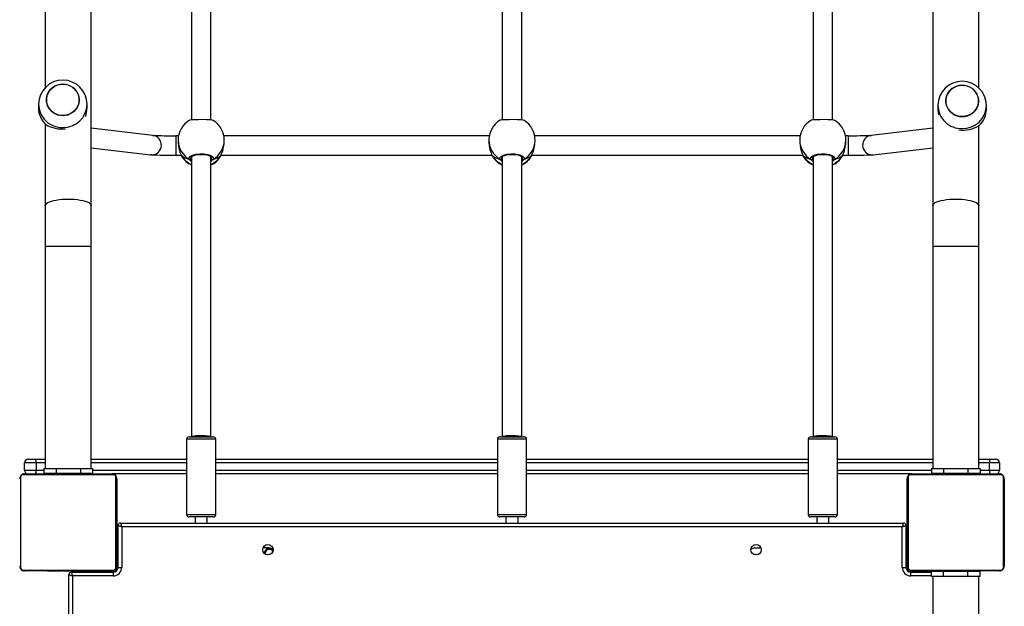
# Model space of a CAD drawing. Units: millimetres. Extents: x -4538 to 343585, y -3372 to 7073.
# Drawn here: x 1866 to 2677, y 2817 to 3300 of the extents above; entities that cross this region are included whole.
import ezdxf

# ---------------------------------------------------------------- set-up
doc = ezdxf.new("R2010")
doc.units = ezdxf.units.MM
doc.layers.add('Toestel 2D', color=7, linetype='Continuous', lineweight=20)

# ---------------------------------------------------------------- blocks, each defined once
blk = doc.blocks.new('17133')
at = {"color": 7, "linetype": 'Continuous', "lineweight": 25}
for p, q in [((2008.317, 521.699), (2008.317, 616.642)), ((2077.617, 616.642), (2077.617, 521.699)), ((2004.517, 555.009), (2004.517, 531.419)), ((2081.417, 531.41), (2081.417, 554.87)), ((2016.567, 554.039), (2016.567, 528.763)), ((2018.167, 528.762), (2018.167, 554.039)), ((2042.167, 554.039), (2042.167, 528.764)), ((2043.767, 528.761), (2043.767, 554.039)), ((2067.767, 554.039), (2067.767, 528.763)), ((2069.367, 528.762), (2069.367, 554.039)), ((2003.967, 530.061), (2003.967, 529.754)), ((2007.967, 529.754), (2007.967, 530.061)), ((2078.047, 529.97), (2078.047, 529.663)), ((2082.047, 529.663), (2082.047, 529.97)), ((2004.517, 528.437), (2004.517, 521.699)), ((2013.385, 527.486), (2008.317, 528.079)), ((2077.617, 528.079), (2072.548, 527.486)), ((2081.417, 521.699), (2081.417, 528.283)), ((2015.501, 527.471), (2015.283, 527.471)), ((2041.1, 527.471), (2019.232, 527.471)), ((2041.066, 527.165), (2041.061, 526.993)), ((2066.701, 527.471), (2044.831, 527.471)), ((2070.651, 527.471), (2070.432, 527.471)), ((2008.317, 526.468), (2013.199, 525.897)), ((2015.467, 527.11), (2015.467, 526.94)), ((2019.267, 526.94), (2019.267, 527.11)), ((2044.86, 526.884), (2044.865, 527.056)), ((2066.667, 527.11), (2066.667, 526.94)), ((2070.467, 526.94), (2070.467, 527.11)), ((2072.734, 525.897), (2077.617, 526.468)), ((2015.283, 525.871), (2015.722, 525.871)), ((2015.726, 525.851), (2015.727, 525.849)), ((2015.758, 525.787), (2015.769, 525.766)), ((2016.567, 525.747), (2016.567, 502.671)), ((2018.167, 502.671), (2018.167, 525.748)), ((2018.997, 525.829), (2019.007, 525.852)), ((2019.007, 525.85), (2019.008, 525.851)), ((2019.013, 525.871), (2041.312, 525.871)), ((2041.315, 525.855), (2041.316, 525.853)), ((2041.315, 525.854), (2041.315, 525.853)), ((2041.348, 525.786), (2041.358, 525.765)), ((2042.167, 525.746), (2042.167, 502.671)), ((2043.767, 502.671), (2043.767, 525.749)), ((2044.586, 525.827), (2044.595, 525.848)), ((2044.596, 525.847), (2044.586, 525.827)), ((2044.596, 525.847), (2044.597, 525.848)), ((2044.603, 525.871), (2066.922, 525.871)), ((2066.926, 525.851), (2066.927, 525.849)), ((2066.958, 525.787), (2066.969, 525.766)), ((2067.767, 525.747), (2067.767, 502.671)), ((2069.367, 502.671), (2069.367, 525.748)), ((2070.197, 525.829), (2070.207, 525.852)), ((2070.207, 525.85), (2070.208, 525.851)), ((2070.213, 525.871), (2070.651, 525.871)), ((2070.651, 525.871), (2070.651, 525.871)), ((2004.517, 521.699), (2004.517, 518.368)), ((2008.317, 518.368), (2008.317, 521.699)), ((2077.617, 521.699), (2077.617, 518.368)), ((2081.417, 518.368), (2081.417, 521.699)), ((2004.517, 518.368), (2004.517, 500.071)), ((2008.317, 500.071), (2008.317, 518.368)), ((2077.617, 518.368), (2077.617, 500.071)), ((2081.417, 500.071), (2081.417, 518.368)), ((2016.167, 502.471), (2016.167, 496.271)), ((2016.367, 502.671), (2016.876, 502.671)), ((2016.876, 502.671), (2018.367, 502.671)), ((2018.567, 496.271), (2018.567, 502.471)), ((2041.767, 502.471), (2041.767, 496.271)), ((2041.967, 502.671), (2043.097, 502.671)), ((2043.097, 502.671), (2043.967, 502.671)), ((2044.167, 496.271), (2044.167, 502.471)), ((2067.367, 502.471), (2067.367, 496.271)), ((2067.567, 502.671), (2069.026, 502.671)), ((2069.026, 502.671), (2069.567, 502.671)), ((2069.767, 496.271), (2069.767, 502.471)), ((2003.767, 500.521), (2002.817, 500.521)), ((2002.817, 499.921), (2002.817, 500.521)), ((2003.117, 500.821), (2003.66, 500.821)), ((2003.66, 500.821), (2004.517, 500.821)), ((2003.767, 500.521), (2003.767, 499.921)), ((2008.317, 500.821), (2016.167, 500.821)), ((2018.567, 500.821), (2041.767, 500.821)), ((2044.167, 500.821), (2067.367, 500.821)), ((2069.767, 500.821), (2077.617, 500.821)), ((2081.417, 500.821), (2082.35, 500.821)), ((2082.3, 499.921), (2082.3, 500.521)), ((2083.117, 500.521), (2082.3, 500.521)), ((2082.35, 500.821), (2082.817, 500.821)), ((2083.117, 500.521), (2083.117, 499.921)), ((2002.817, 499.921), (2003.767, 499.921)), ((2002.817, 499.621), (2010.017, 499.621)), ((2004.417, 500.071), (2004.417, 499.671)), ((2004.417, 500.071), (2005.417, 500.071)), ((2004.417, 499.671), (2005.417, 499.671)), ((2004.69, 499.641), (2004.69, 499.621)), ((2004.712, 499.641), (2004.712, 499.621)), ((2004.712, 499.641), (2004.825, 499.641)), ((2004.825, 499.641), (2004.825, 499.621)), ((2004.825, 499.641), (2004.977, 499.641)), ((2004.878, 499.641), (2004.878, 499.621)), ((2004.878, 499.641), (2005.04, 499.641)), ((2004.977, 499.641), (2005.04, 499.641)), ((2005.04, 499.641), (2005.04, 499.621)), ((2005.04, 499.641), (2005.041, 499.641)), ((2005.041, 499.641), (2005.041, 499.621)), ((2005.041, 499.641), (2005.201, 499.641)), ((2005.041, 499.641), (2005.069, 499.641)), ((2005.178, 499.641), (2005.337, 499.641)), ((2005.201, 499.641), (2005.201, 499.621)), ((2005.282, 499.641), (2005.282, 499.621)), ((2005.282, 499.641), (2005.578, 499.641)), ((2005.417, 500.071), (2005.417, 499.671)), ((2005.417, 500.071), (2007.417, 500.071)), ((2005.417, 499.671), (2007.417, 499.671)), ((2005.578, 499.641), (2005.578, 499.621)), ((2005.578, 499.641), (2006.01, 499.641)), ((2005.617, 499.671), (2005.617, 499.641)), ((2006.01, 499.641), (2006.01, 499.621)), ((2006.029, 499.641), (2006.029, 499.621)), ((2006.029, 499.641), (2006.054, 499.641)), ((2006.089, 499.641), (2006.089, 499.621)), ((2006.089, 499.641), (2006.385, 499.641)), ((2006.385, 499.641), (2006.385, 499.621)), ((2006.385, 499.641), (2006.581, 499.641)), ((2006.581, 499.641), (2006.581, 499.621)), ((2006.581, 499.641), (2006.7, 499.641)), ((2006.7, 499.641), (2006.7, 499.621)), ((2006.7, 499.641), (2006.845, 499.641)), ((2006.845, 499.641), (2006.845, 499.621)), ((2006.868, 499.641), (2006.868, 499.621)), ((2006.868, 499.641), (2006.868, 499.621)), ((2006.869, 499.641), (2006.869, 499.621)), ((2006.954, 499.641), (2006.954, 499.621)), ((2006.954, 499.641), (2007.115, 499.641)), ((2007.115, 499.641), (2007.115, 499.621)), ((2007.115, 499.641), (2007.117, 499.641)), ((2007.117, 499.641), (2007.117, 499.621)), ((2007.117, 499.641), (2007.277, 499.641)), ((2007.217, 499.641), (2007.217, 499.671)), ((2007.277, 499.641), (2007.277, 499.621)), ((2007.296, 499.641), (2007.334, 499.641)), ((2007.334, 499.641), (2007.334, 499.621)), ((2007.352, 499.647), (2007.352, 499.621)), ((2007.374, 499.641), (2007.374, 499.621)), ((2007.374, 499.641), (2007.486, 499.641)), ((2007.417, 500.071), (2007.417, 499.671)), ((2007.417, 500.071), (2008.417, 500.071)), ((2007.417, 499.671), (2008.417, 499.671)), ((2007.486, 499.641), (2007.486, 499.621)), ((2007.486, 499.641), (2007.638, 499.641)), ((2007.499, 499.641), (2007.531, 499.641)), ((2007.638, 499.641), (2007.638, 499.621)), ((2007.638, 499.641), (2007.744, 499.641)), ((2007.744, 499.641), (2007.744, 499.621)), ((2007.744, 499.641), (2007.843, 499.641)), ((2007.843, 499.641), (2007.843, 499.621)), ((2007.843, 499.641), (2008, 499.641)), ((2008, 499.641), (2008, 499.621)), ((2008, 499.641), (2008.121, 499.641)), ((2008.121, 499.641), (2008.121, 499.621)), ((2008.145, 499.621), (2008.145, 499.644)), ((2008.417, 500.071), (2008.417, 499.671)), ((2016.167, 499.621), (2010.016, 499.621)), ((2041.767, 499.621), (2018.567, 499.621)), ((2067.367, 499.621), (2044.167, 499.621)), ((2075.919, 499.621), (2069.767, 499.621)), ((2075.917, 499.621), (2083.117, 499.621)), ((2077.517, 500.071), (2077.517, 499.671)), ((2077.517, 500.071), (2078.517, 500.071)), ((2077.517, 499.671), (2078.517, 499.671)), ((2077.79, 499.641), (2077.79, 499.621)), ((2077.812, 499.641), (2077.812, 499.621)), ((2077.812, 499.641), (2077.925, 499.641)), ((2077.925, 499.641), (2077.925, 499.621)), ((2077.925, 499.641), (2078.077, 499.641)), ((2077.978, 499.641), (2077.978, 499.621)), ((2077.978, 499.641), (2078.14, 499.641)), ((2078.077, 499.641), (2078.14, 499.641)), ((2078.14, 499.641), (2078.14, 499.621)), ((2078.14, 499.641), (2078.141, 499.641)), ((2078.141, 499.641), (2078.141, 499.621)), ((2078.141, 499.641), (2078.301, 499.641)), ((2078.141, 499.641), (2078.169, 499.641)), ((2078.278, 499.641), (2078.437, 499.641)), ((2078.301, 499.641), (2078.301, 499.621)), ((2078.382, 499.641), (2078.382, 499.621)), ((2078.382, 499.641), (2078.678, 499.641)), ((2078.517, 500.071), (2078.517, 499.671)), ((2078.517, 500.071), (2080.517, 500.071)), ((2078.517, 499.671), (2080.517, 499.671)), ((2078.678, 499.641), (2078.678, 499.621)), ((2078.678, 499.641), (2079.11, 499.641)), ((2078.717, 499.671), (2078.717, 499.641)), ((2079.11, 499.641), (2079.11, 499.621)), ((2079.129, 499.641), (2079.129, 499.621)), ((2079.129, 499.641), (2079.154, 499.641)), ((2079.189, 499.641), (2079.189, 499.621)), ((2079.189, 499.641), (2079.485, 499.641)), ((2079.485, 499.641), (2079.485, 499.621)), ((2079.485, 499.641), (2079.681, 499.641)), ((2079.681, 499.641), (2079.681, 499.621)), ((2079.681, 499.641), (2079.8, 499.641)), ((2079.8, 499.641), (2079.8, 499.621)), ((2079.8, 499.641), (2079.945, 499.641)), ((2079.945, 499.641), (2079.945, 499.621)), ((2079.968, 499.641), (2079.968, 499.621)), ((2079.968, 499.641), (2079.968, 499.621)), ((2079.969, 499.641), (2079.969, 499.621)), ((2080.054, 499.641), (2080.054, 499.621)), ((2080.054, 499.641), (2080.215, 499.641)), ((2080.215, 499.641), (2080.215, 499.621)), ((2080.215, 499.641), (2080.217, 499.641)), ((2080.217, 499.641), (2080.217, 499.621)), ((2080.217, 499.641), (2080.377, 499.641)), ((2080.317, 499.641), (2080.317, 499.671)), ((2080.377, 499.641), (2080.377, 499.621)), ((2080.396, 499.641), (2080.434, 499.641)), ((2080.434, 499.641), (2080.434, 499.621)), ((2080.452, 499.647), (2080.452, 499.621)), ((2080.474, 499.641), (2080.474, 499.621)), ((2080.474, 499.641), (2080.586, 499.641)), ((2080.517, 500.071), (2080.517, 499.671)), ((2080.517, 500.071), (2081.517, 500.071)), ((2080.517, 499.671), (2081.517, 499.671)), ((2080.586, 499.641), (2080.586, 499.621)), ((2080.586, 499.641), (2080.738, 499.641)), ((2080.599, 499.641), (2080.631, 499.641)), ((2080.738, 499.641), (2080.738, 499.621)), ((2080.738, 499.641), (2080.844, 499.641)), ((2080.844, 499.641), (2080.844, 499.621)), ((2080.844, 499.641), (2080.943, 499.641)), ((2080.943, 499.641), (2080.943, 499.621)), ((2080.943, 499.641), (2081.1, 499.641)), ((2081.1, 499.641), (2081.1, 499.621)), ((2081.1, 499.641), (2081.221, 499.641)), ((2081.221, 499.641), (2081.221, 499.621)), ((2081.245, 499.621), (2081.245, 499.644)), ((2081.517, 500.071), (2081.517, 499.671)), ((2082.3, 499.921), (2083.117, 499.921)), ((2002.486, 499.345), (2002.486, 491.896)), ((2010.141, 499.552), (2002.693, 499.552)), ((2010.348, 491.896), (2010.348, 499.345)), ((2010.417, 499.221), (2010.417, 492.021)), ((2075.517, 492.021), (2075.517, 499.221)), ((2075.586, 499.345), (2075.586, 491.896)), ((2083.241, 499.552), (2075.793, 499.552)), ((2083.448, 491.896), (2083.448, 499.345)), ((2083.517, 499.221), (2083.517, 492.021)), ((2010.717, 495.571), (2075.217, 495.571)), ((2016.876, 496.071), (2016.367, 496.071)), ((2016.867, 496.071), (2016.867, 495.571)), ((2018.367, 496.071), (2016.876, 496.071)), ((2017.867, 495.571), (2017.867, 496.071)), ((2043.097, 496.071), (2041.967, 496.071)), ((2042.467, 496.071), (2042.467, 495.571)), ((2043.967, 496.071), (2043.097, 496.071)), ((2043.467, 495.571), (2043.467, 496.071)), ((2069.026, 496.071), (2067.567, 496.071)), ((2068.067, 496.071), (2068.067, 495.571)), ((2069.567, 496.071), (2069.026, 496.071)), ((2069.067, 495.571), (2069.067, 496.071)), ((2010.467, 494.871), (2010.417, 494.871)), ((2010.467, 495.371), (2010.517, 495.371)), ((2010.467, 494.871), (2010.467, 495.371)), ((2010.467, 491.871), (2010.467, 494.871)), ((2010.517, 491.921), (2010.517, 495.371)), ((2075.117, 495.271), (2010.817, 495.271)), ((2010.817, 495.271), (2010.817, 491.921)), ((2075.117, 491.921), (2075.117, 495.271)), ((2075.417, 495.371), (2075.417, 491.921)), ((2075.417, 495.371), (2075.467, 495.371)), ((2075.467, 495.371), (2075.467, 494.871)), ((2075.517, 494.871), (2075.467, 494.871)), ((2075.467, 491.871), (2075.467, 494.871)), ((2010.417, 493.271), (2010.467, 493.271)), ((2022.967, 493.521), (2022.469, 493.521)), ((2062.967, 493.521), (2063.465, 493.521)), ((2075.467, 493.271), (2075.517, 493.271)), ((2002.693, 491.69), (2010.141, 491.69)), ((2010.017, 491.621), (2002.817, 491.621)), ((2004.689, 491.621), (2004.689, 491.597)), ((2004.713, 491.601), (2004.713, 491.621)), ((2004.834, 491.601), (2004.713, 491.601)), ((2004.834, 491.601), (2004.834, 491.621)), ((2004.991, 491.601), (2004.834, 491.601)), ((2004.991, 491.601), (2004.991, 491.621)), ((2005.09, 491.601), (2004.991, 491.601)), ((2005.09, 491.601), (2005.09, 491.621)), ((2005.196, 491.601), (2005.09, 491.601)), ((2005.196, 491.601), (2005.196, 491.621)), ((2005.348, 491.601), (2005.196, 491.601)), ((2005.335, 491.601), (2005.302, 491.601)), ((2005.348, 491.601), (2005.348, 491.621)), ((2005.46, 491.601), (2005.348, 491.601)), ((2005.46, 491.601), (2005.46, 491.621)), ((2005.482, 491.594), (2005.482, 491.621)), ((2005.5, 491.601), (2005.5, 491.621)), ((2005.538, 491.601), (2005.5, 491.601)), ((2005.557, 491.601), (2005.557, 491.621)), ((2005.717, 491.601), (2005.557, 491.601)), ((2005.717, 491.601), (2005.717, 491.621)), ((2005.718, 491.601), (2005.717, 491.601)), ((2005.718, 491.601), (2005.718, 491.621)), ((2005.88, 491.601), (2005.718, 491.601)), ((2005.88, 491.601), (2005.88, 491.621)), ((2005.965, 491.601), (2005.965, 491.621)), ((2005.966, 491.601), (2005.966, 491.621)), ((2005.966, 491.601), (2005.966, 491.621)), ((2005.989, 491.601), (2005.989, 491.621)), ((2006.134, 491.601), (2005.989, 491.601)), ((2006.134, 491.601), (2006.134, 491.621)), ((2006.253, 491.601), (2006.134, 491.601)), ((2006.253, 491.601), (2006.253, 491.621)), ((2006.449, 491.601), (2006.253, 491.601)), ((2006.449, 491.601), (2006.449, 491.621)), ((2006.745, 491.601), (2006.449, 491.601)), ((2006.667, 491.521), (2006.667, 491.571)), ((2006.667, 491.571), (2007.167, 491.571)), ((2006.667, 491.521), (2010.117, 491.521)), ((2006.745, 491.601), (2006.745, 491.621)), ((2006.805, 491.601), (2006.78, 491.601)), ((2006.805, 491.601), (2006.805, 491.621)), ((2006.823, 491.601), (2006.823, 491.621)), ((2007.256, 491.601), (2006.823, 491.601)), ((2007.167, 491.601), (2007.167, 491.571)), ((2010.167, 491.571), (2007.167, 491.571)), ((2007.256, 491.601), (2007.256, 491.621)), ((2007.552, 491.601), (2007.256, 491.601)), ((2007.656, 491.601), (2007.497, 491.601)), ((2007.552, 491.601), (2007.552, 491.621)), ((2007.633, 491.601), (2007.633, 491.621)), ((2007.793, 491.601), (2007.633, 491.601)), ((2007.793, 491.601), (2007.765, 491.601)), ((2007.793, 491.601), (2007.793, 491.621)), ((2007.794, 491.601), (2007.793, 491.601)), ((2007.794, 491.601), (2007.794, 491.621)), ((2007.956, 491.601), (2007.794, 491.601)), ((2007.857, 491.601), (2007.794, 491.601)), ((2008.009, 491.601), (2007.857, 491.601)), ((2007.956, 491.601), (2007.956, 491.621)), ((2008.009, 491.601), (2008.009, 491.621)), ((2008.122, 491.601), (2008.009, 491.601)), ((2008.122, 491.601), (2008.122, 491.621)), ((2008.144, 491.601), (2008.144, 491.621)), ((2008.767, 491.571), (2008.767, 491.621)), ((2010.117, 491.521), (2010.117, 491.221)), ((2010.517, 491.921), (2010.817, 491.921)), ((2075.117, 491.921), (2075.417, 491.921)), ((2075.767, 491.571), (2077.517, 491.571)), ((2075.793, 491.69), (2083.241, 491.69)), ((2075.817, 491.221), (2075.817, 491.521)), ((2075.817, 491.521), (2077.517, 491.521)), ((2083.117, 491.621), (2075.917, 491.621)), ((2077.167, 491.621), (2077.167, 491.571)), ((2077.517, 491.171), (2077.517, 491.571)), ((2078.517, 491.571), (2077.517, 491.571)), ((2077.789, 491.621), (2077.789, 491.597)), ((2077.813, 491.601), (2077.813, 491.621)), ((2077.934, 491.601), (2077.813, 491.601)), ((2077.934, 491.601), (2077.934, 491.621)), ((2078.091, 491.601), (2077.934, 491.601)), ((2078.091, 491.601), (2078.091, 491.621)), ((2078.19, 491.601), (2078.091, 491.601)), ((2078.19, 491.601), (2078.19, 491.621)), ((2078.296, 491.601), (2078.19, 491.601)), ((2078.296, 491.601), (2078.296, 491.621)), ((2078.448, 491.601), (2078.296, 491.601)), ((2078.435, 491.601), (2078.402, 491.601)), ((2078.448, 491.601), (2078.448, 491.621)), ((2078.56, 491.601), (2078.448, 491.601)), ((2078.517, 491.171), (2078.517, 491.571)), ((2080.517, 491.571), (2078.517, 491.571)), ((2078.56, 491.601), (2078.56, 491.621)), ((2078.582, 491.594), (2078.582, 491.621)), ((2078.6, 491.601), (2078.6, 491.621)), ((2078.638, 491.601), (2078.6, 491.601)), ((2078.657, 491.601), (2078.657, 491.621)), ((2078.817, 491.601), (2078.657, 491.601)), ((2078.717, 491.601), (2078.717, 491.571)), ((2078.817, 491.601), (2078.817, 491.621)), ((2078.818, 491.601), (2078.817, 491.601)), ((2078.818, 491.601), (2078.818, 491.621)), ((2078.98, 491.601), (2078.818, 491.601)), ((2078.98, 491.601), (2078.98, 491.621)), ((2079.065, 491.601), (2079.065, 491.621)), ((2079.066, 491.601), (2079.066, 491.621)), ((2079.066, 491.601), (2079.066, 491.621)), ((2079.089, 491.601), (2079.089, 491.621)), ((2079.234, 491.601), (2079.089, 491.601)), ((2079.234, 491.601), (2079.234, 491.621)), ((2079.353, 491.601), (2079.234, 491.601)), ((2079.353, 491.601), (2079.353, 491.621)), ((2079.549, 491.601), (2079.353, 491.601)), ((2079.549, 491.601), (2079.549, 491.621)), ((2079.845, 491.601), (2079.549, 491.601)), ((2079.845, 491.601), (2079.845, 491.621)), ((2079.905, 491.601), (2079.88, 491.601)), ((2079.905, 491.601), (2079.905, 491.621)), ((2079.923, 491.601), (2079.923, 491.621)), ((2080.356, 491.601), (2079.923, 491.601)), ((2080.317, 491.571), (2080.317, 491.601)), ((2080.356, 491.601), (2080.356, 491.621)), ((2080.652, 491.601), (2080.356, 491.601)), ((2080.517, 491.171), (2080.517, 491.571)), ((2081.517, 491.571), (2080.517, 491.571)), ((2080.755, 491.601), (2080.597, 491.601)), ((2080.652, 491.601), (2080.652, 491.621)), ((2080.733, 491.601), (2080.733, 491.621)), ((2080.893, 491.601), (2080.733, 491.601)), ((2080.893, 491.601), (2080.865, 491.601)), ((2080.893, 491.601), (2080.893, 491.621)), ((2080.894, 491.601), (2080.893, 491.601)), ((2080.894, 491.601), (2080.894, 491.621)), ((2081.056, 491.601), (2080.894, 491.601)), ((2080.957, 491.601), (2080.894, 491.601)), ((2081.109, 491.601), (2080.957, 491.601)), ((2081.056, 491.601), (2081.056, 491.621)), ((2081.109, 491.601), (2081.109, 491.621)), ((2081.222, 491.601), (2081.109, 491.601)), ((2081.222, 491.601), (2081.222, 491.621)), ((2081.244, 491.601), (2081.244, 491.621)), ((2081.517, 491.171), (2081.517, 491.571)), ((2006.467, 426.821), (2006.467, 491.321)), ((2006.767, 491.221), (2006.767, 426.921)), ((2010.117, 491.221), (2006.767, 491.221)), ((2078.517, 491.171), (2077.517, 491.171)), ((2077.617, 491.171), (2077.617, 426.971)), ((2080.517, 491.171), (2078.517, 491.171)), ((2081.517, 491.171), (2080.517, 491.171)), ((2081.417, 426.971), (2081.417, 491.171))]:
    blk.add_line(p, q, dxfattribs=at)
at = {"color": 8, "linetype": 'Continuous', "lineweight": 25}
for p, q in [((2015.283, 527.471), (2015.283, 525.871)), ((2070.651, 527.471), (2070.651, 525.871)), ((2013.303, 525.891), (2013.199, 525.897)), ((2015.283, 525.871), (2015.283, 525.871)), ((2015.727, 525.849), (2015.736, 525.829)), ((2015.736, 525.829), (2015.758, 525.787)), ((2016.527, 525.687), (2016.54, 525.608)), ((2018.167, 525.574), (2018.194, 525.608)), ((2018.965, 525.754), (2018.997, 525.829)), ((2041.326, 525.831), (2041.348, 525.786)), ((2042.127, 525.686), (2042.139, 525.61)), ((2043.767, 525.575), (2043.793, 525.607)), ((2044.554, 525.755), (2044.586, 525.827)), ((2066.927, 525.849), (2066.936, 525.829)), ((2066.936, 525.829), (2066.958, 525.787)), ((2067.727, 525.687), (2067.74, 525.608)), ((2069.367, 525.574), (2069.394, 525.608)), ((2070.165, 525.754), (2070.197, 525.829)), ((2072.63, 525.891), (2072.734, 525.897)), ((2004.517, 518.368), (2008.317, 518.368)), ((2077.617, 518.368), (2081.417, 518.368)), ((2016.777, 502.471), (2016.167, 502.471)), ((2018.567, 502.471), (2016.777, 502.471)), ((2043.123, 502.471), (2041.767, 502.471)), ((2044.167, 502.471), (2043.123, 502.471)), ((2069.117, 502.471), (2067.367, 502.471)), ((2069.767, 502.471), (2069.117, 502.471)), ((2004.517, 500.521), (2003.767, 500.521)), ((2016.167, 500.521), (2008.317, 500.521)), ((2041.767, 500.521), (2018.567, 500.521)), ((2067.367, 500.521), (2044.167, 500.521)), ((2077.617, 500.521), (2069.767, 500.521)), ((2082.3, 500.521), (2081.417, 500.521)), ((2003.767, 499.921), (2004.417, 499.921)), ((2008.417, 499.921), (2016.167, 499.921)), ((2018.567, 499.921), (2041.767, 499.921)), ((2044.167, 499.921), (2067.367, 499.921)), ((2069.767, 499.921), (2077.517, 499.921)), ((2081.517, 499.921), (2082.3, 499.921)), ((2016.167, 496.271), (2016.777, 496.271)), ((2016.777, 496.271), (2018.567, 496.271)), ((2041.767, 496.271), (2043.123, 496.271)), ((2043.123, 496.271), (2044.167, 496.271)), ((2067.367, 496.271), (2069.117, 496.271)), ((2069.117, 496.271), (2069.767, 496.271)), ((2010.517, 494.871), (2010.467, 494.871)), ((2075.467, 494.871), (2075.417, 494.871)), ((2007.167, 491.571), (2007.167, 491.521)), ((2010.167, 491.571), (2010.167, 491.524)), ((2010.467, 491.871), (2010.514, 491.871)), ((2075.467, 491.871), (2075.42, 491.871)), ((2075.767, 491.571), (2075.767, 491.524)), ((2077.517, 491.221), (2075.817, 491.221))]:
    blk.add_line(p, q, dxfattribs=at)
at = {"color": 7, "linetype": 'Continuous', "lineweight": 25, "flags": 128}
for points in [[(2006.371, 531.654), (2006.577, 531.574), (2006.767, 531.462), (2006.935, 531.322), (2007.077, 531.157), (2007.188, 530.973), (2007.266, 530.773), (2007.309, 530.564), (2007.315, 530.35), (2007.284, 530.139), (2007.217, 529.936), (2007.117, 529.746), (2006.984, 529.574), (2006.824, 529.425), (2006.641, 529.304), (2006.439, 529.213), (2006.225, 529.155), (2006.003, 529.132), (2005.781, 529.144), (2005.563, 529.191), (2005.357, 529.271), (2005.167, 529.383), (2004.999, 529.523), (2004.857, 529.688), (2004.746, 529.872), (2004.668, 530.072), (2004.625, 530.281), (2004.619, 530.495), (2004.65, 530.706), (2004.717, 530.909), (2004.817, 531.099), (2004.95, 531.271), (2005.109, 531.42), (2005.293, 531.541), (2005.494, 531.632), (2005.709, 531.69), (2005.931, 531.713), (2006.153, 531.701), (2006.371, 531.654)], [(2005.967, 531.714), (2005.745, 531.696), (2005.529, 531.644), (2005.324, 531.558), (2005.138, 531.441), (2004.974, 531.297), (2004.837, 531.129), (2004.731, 530.941), (2004.658, 530.739), (2004.622, 530.529), (2004.622, 530.316), (2004.658, 530.105), (2004.731, 529.904), (2004.837, 529.716), (2004.974, 529.548), (2005.138, 529.404), (2005.324, 529.287), (2005.529, 529.201), (2005.745, 529.149), (2005.967, 529.131), (2006.189, 529.149), (2006.405, 529.201), (2006.61, 529.287), (2006.796, 529.404), (2006.96, 529.548), (2007.097, 529.716), (2007.203, 529.904), (2007.276, 530.106), (2007.312, 530.316), (2007.312, 530.529), (2007.276, 530.739), (2007.203, 530.941), (2007.097, 531.129), (2006.96, 531.297), (2006.796, 531.441), (2006.609, 531.558), (2006.405, 531.644), (2006.189, 531.696), (2005.967, 531.714)], [(2080.451, 531.563), (2080.657, 531.483), (2080.847, 531.371), (2081.015, 531.231), (2081.157, 531.066), (2081.268, 530.882), (2081.346, 530.682), (2081.389, 530.472), (2081.395, 530.259), (2081.364, 530.048), (2081.297, 529.845), (2081.196, 529.654), (2081.064, 529.483), (2080.904, 529.334), (2080.721, 529.213), (2080.519, 529.122), (2080.305, 529.064), (2080.083, 529.041), (2079.861, 529.053), (2079.643, 529.099), (2079.436, 529.18), (2079.247, 529.292), (2079.079, 529.432), (2078.937, 529.596), (2078.826, 529.781), (2078.748, 529.981), (2078.705, 530.19), (2078.699, 530.403), (2078.73, 530.615), (2078.796, 530.818), (2078.897, 531.008), (2079.029, 531.18), (2079.189, 531.329), (2079.373, 531.45), (2079.574, 531.541), (2079.789, 531.599), (2080.011, 531.622), (2080.233, 531.61), (2080.451, 531.563)], [(2080.047, 531.622), (2079.825, 531.605), (2079.608, 531.552), (2079.404, 531.467), (2079.218, 531.35), (2079.054, 531.206), (2078.917, 531.037), (2078.811, 530.85), (2078.738, 530.648), (2078.701, 530.438), (2078.701, 530.225), (2078.738, 530.014), (2078.811, 529.813), (2078.917, 529.625), (2079.054, 529.457), (2079.218, 529.312), (2079.404, 529.196), (2079.609, 529.11), (2079.825, 529.058), (2080.047, 529.04), (2080.269, 529.058), (2080.485, 529.11), (2080.689, 529.196), (2080.876, 529.313), (2081.04, 529.457), (2081.177, 529.625), (2081.283, 529.813), (2081.356, 530.014), (2081.392, 530.225), (2081.392, 530.438), (2081.356, 530.648), (2081.283, 530.85), (2081.177, 531.038), (2081.04, 531.206), (2080.876, 531.35), (2080.689, 531.467), (2080.485, 531.552), (2080.269, 531.605), (2080.047, 531.622)], [(2018.359, 528.729), (2018.271, 528.752), (2018.073, 528.771), (2017.795, 528.784), (2017.471, 528.79), (2017.138, 528.788), (2016.832, 528.78), (2016.584, 528.765), (2016.421, 528.744), (2016.385, 528.728)], [(2043.958, 528.728), (2043.874, 528.75), (2043.678, 528.77), (2043.401, 528.783), (2043.077, 528.79), (2042.744, 528.789), (2042.437, 528.781), (2042.188, 528.766), (2042.023, 528.746), (2041.985, 528.729)], [(2069.559, 528.729), (2069.471, 528.752), (2069.273, 528.771), (2068.995, 528.784), (2068.671, 528.79), (2068.338, 528.788), (2068.032, 528.78), (2067.784, 528.765), (2067.621, 528.744), (2067.585, 528.728)], [(2015.468, 526.94), (2015.467, 526.925), (2015.493, 526.623), (2015.558, 526.337), (2015.647, 526.067), (2015.692, 525.949), (2015.729, 525.85), (2015.736, 525.829)], [(2041.066, 526.993), (2041.061, 526.928), (2041.087, 526.626), (2041.15, 526.34), (2041.239, 526.07), (2041.283, 525.952), (2041.319, 525.852), (2041.326, 525.831)], [(2066.668, 526.94), (2066.667, 526.925), (2066.693, 526.623), (2066.758, 526.337), (2066.847, 526.067), (2066.892, 525.949), (2066.93, 525.85), (2066.936, 525.829)], [(2015.726, 525.851), (2015.727, 525.85), (2015.727, 525.849)], [(2015.728, 525.852), (2015.738, 525.816), (2015.755, 525.785)], [(2015.728, 525.851), (2015.733, 525.836), (2015.736, 525.829)], [(2016.391, 525.52), (2016.37, 525.642), (2016.463, 525.761), (2016.661, 525.864), (2016.939, 525.937), (2017.263, 525.971), (2017.596, 525.963), (2017.902, 525.915), (2018.15, 525.832), (2018.313, 525.724), (2018.37, 525.603), (2018.342, 525.52)], [(2016.567, 525.538), (2016.53, 525.525), (2016.5, 525.52)], [(2016.5, 525.52), (2016.555, 525.532), (2016.567, 525.537)], [(2016.518, 525.684), (2016.522, 525.699), (2016.544, 525.729), (2016.596, 525.77), (2016.676, 525.813), (2016.781, 525.852), (2016.91, 525.887), (2017.057, 525.912), (2017.216, 525.928), (2017.382, 525.933), (2017.546, 525.926), (2017.704, 525.908), (2017.849, 525.881), (2017.975, 525.845), (2018.079, 525.803), (2018.153, 525.76), (2018.198, 525.72), (2018.215, 525.693), (2018.216, 525.683)], [(2018.167, 525.538), (2018.204, 525.525), (2018.233, 525.52)], [(2018.233, 525.52), (2018.178, 525.532), (2018.167, 525.537)], [(2041.316, 525.855), (2041.327, 525.819), (2041.345, 525.784)], [(2041.316, 525.855), (2041.322, 525.838), (2041.326, 525.831)], [(2041.99, 525.521), (2041.971, 525.643), (2042.066, 525.763), (2042.265, 525.865), (2042.545, 525.937), (2042.87, 525.971), (2043.202, 525.963), (2043.508, 525.914), (2043.754, 525.831), (2043.915, 525.723), (2043.97, 525.602), (2043.941, 525.518)], [(2042.167, 525.539), (2042.128, 525.527), (2042.099, 525.521)], [(2042.099, 525.521), (2042.154, 525.534), (2042.167, 525.538)], [(2042.118, 525.683), (2042.122, 525.698), (2042.145, 525.729), (2042.197, 525.77), (2042.277, 525.812), (2042.382, 525.852), (2042.512, 525.886), (2042.659, 525.912), (2042.818, 525.928), (2042.984, 525.933), (2043.148, 525.926), (2043.305, 525.909), (2043.45, 525.881), (2043.576, 525.845), (2043.68, 525.804), (2043.754, 525.76), (2043.798, 525.721), (2043.815, 525.694), (2043.816, 525.684)], [(2043.767, 525.536), (2043.803, 525.524), (2043.832, 525.518)], [(2043.832, 525.518), (2043.777, 525.531), (2043.767, 525.535)], [(2044.557, 525.76), (2044.571, 525.783), (2044.595, 525.847)], [(2066.926, 525.851), (2066.927, 525.85), (2066.927, 525.849)], [(2066.928, 525.852), (2066.938, 525.816), (2066.955, 525.785)], [(2066.928, 525.851), (2066.933, 525.836), (2066.936, 525.829)], [(2067.591, 525.52), (2067.57, 525.642), (2067.663, 525.761), (2067.861, 525.864), (2068.139, 525.937), (2068.463, 525.971), (2068.796, 525.963), (2069.102, 525.915), (2069.35, 525.832), (2069.513, 525.724), (2069.57, 525.603), (2069.542, 525.52)], [(2067.767, 525.538), (2067.73, 525.525), (2067.701, 525.52)], [(2067.701, 525.52), (2067.756, 525.532), (2067.767, 525.537)], [(2067.718, 525.684), (2067.722, 525.699), (2067.744, 525.729), (2067.796, 525.77), (2067.876, 525.813), (2067.981, 525.852), (2068.11, 525.887), (2068.257, 525.912), (2068.416, 525.928), (2068.582, 525.933), (2068.746, 525.926), (2068.904, 525.908), (2069.049, 525.881), (2069.175, 525.845), (2069.279, 525.803), (2069.353, 525.76), (2069.398, 525.72), (2069.415, 525.693), (2069.416, 525.683)], [(2069.367, 525.538), (2069.404, 525.525), (2069.433, 525.52)], [(2069.433, 525.52), (2069.378, 525.532), (2069.367, 525.537)], [(2003.66, 500.821), (2003.681, 500.815), (2003.701, 500.798), (2003.719, 500.77), (2003.735, 500.733), (2003.749, 500.687), (2003.759, 500.635), (2003.765, 500.579), (2003.767, 500.521)], [(2003.767, 499.921), (2003.765, 499.862), (2003.759, 499.806), (2003.749, 499.754), (2003.735, 499.708), (2003.719, 499.671), (2003.701, 499.643), (2003.681, 499.626), (2003.66, 499.621)], [(2010.717, 495.571), (2010.718, 495.566), (2010.723, 495.553), (2010.73, 495.53), (2010.74, 495.5), (2010.753, 495.463), (2010.767, 495.421), (2010.783, 495.373), (2010.8, 495.323), (2010.817, 495.271)], [(2075.217, 495.571), (2075.215, 495.565), (2075.209, 495.548), (2075.2, 495.52), (2075.188, 495.483), (2075.172, 495.437), (2075.155, 495.385), (2075.136, 495.329), (2075.117, 495.271)], [(2010.517, 495.371), (2010.522, 495.369), (2010.535, 495.365), (2010.557, 495.357), (2010.587, 495.347), (2010.624, 495.335), (2010.667, 495.321), (2010.714, 495.305), (2010.765, 495.288), (2010.817, 495.271)], [(2075.117, 495.271), (2075.175, 495.29), (2075.232, 495.309), (2075.284, 495.326), (2075.329, 495.341), (2075.366, 495.354), (2075.394, 495.363), (2075.411, 495.369), (2075.417, 495.371)], [(2006.667, 491.521), (2006.669, 491.515), (2006.675, 491.498), (2006.684, 491.47), (2006.696, 491.433), (2006.711, 491.387), (2006.729, 491.335), (2006.747, 491.279), (2006.767, 491.221)], [(2006.467, 491.321), (2006.473, 491.319), (2006.49, 491.313), (2006.518, 491.304), (2006.555, 491.291), (2006.6, 491.276), (2006.652, 491.259), (2006.708, 491.24), (2006.767, 491.221)]]:
    blk.add_lwpolyline(points, dxfattribs=at)
at = {"color": 8, "linetype": 'Continuous', "lineweight": 25, "flags": 128}
for points in [[(2016.54, 525.608), (2016.55, 525.594), (2016.567, 525.573)], [(2018.194, 525.608), (2018.217, 525.682), (2018.216, 525.683)], [(2019.007, 525.851), (2019.007, 525.85), (2018.997, 525.829)], [(2041.316, 525.853), (2041.316, 525.852), (2041.326, 525.831)], [(2042.139, 525.61), (2042.149, 525.595), (2042.167, 525.572)], [(2043.793, 525.607), (2043.817, 525.681), (2043.816, 525.684)], [(2067.74, 525.608), (2067.75, 525.594), (2067.767, 525.573)], [(2069.394, 525.608), (2069.417, 525.682), (2069.416, 525.683)], [(2070.207, 525.851), (2070.207, 525.85), (2070.197, 525.829)], [(2018.342, 525.52), (2018.213, 525.387), (2018.167, 525.357)], [(2043.941, 525.518), (2043.81, 525.385), (2043.767, 525.358)], [(2069.542, 525.52), (2069.413, 525.387), (2069.367, 525.357)], [(2004.517, 521.699), (2004.521, 521.737), (2004.557, 521.812), (2004.627, 521.885), (2004.73, 521.954), (2004.865, 522.019), (2005.028, 522.078), (2005.218, 522.129), (2005.43, 522.173), (2005.66, 522.208), (2005.904, 522.233), (2006.158, 522.249), (2006.417, 522.254), (2006.676, 522.249), (2006.93, 522.233), (2007.174, 522.208), (2007.404, 522.173), (2007.616, 522.129), (2007.806, 522.078), (2007.969, 522.019), (2008.104, 521.954), (2008.207, 521.885), (2008.277, 521.812), (2008.313, 521.737), (2008.317, 521.699)], [(2077.617, 521.699), (2077.621, 521.737), (2077.657, 521.812), (2077.727, 521.885), (2077.83, 521.954), (2077.965, 522.019), (2078.128, 522.078), (2078.318, 522.129), (2078.53, 522.173), (2078.76, 522.208), (2079.004, 522.233), (2079.258, 522.249), (2079.517, 522.254), (2079.776, 522.249), (2080.03, 522.233), (2080.274, 522.208), (2080.504, 522.173), (2080.716, 522.129), (2080.906, 522.078), (2081.069, 522.019), (2081.204, 521.954), (2081.307, 521.885), (2081.377, 521.812), (2081.413, 521.737), (2081.417, 521.699)]]:
    blk.add_lwpolyline(points, dxfattribs=at)
at = {"color": 7, "linetype": 'Continuous', "lineweight": 25}
for centre in [(2022.867, 493.371), (2063.067, 493.371)]:
    blk.add_circle(centre, 0.425, dxfattribs=at)
for centre, radius, start, end in [((2005.967, 530.05), 1.996, 0.07959, 179.62764), ((2080.047, 529.959), 1.996, 0.08171, 179.63023), ((2005.838, 529.761), 1.871, 180.2244, 226.94562), ((2006.126, 529.755), 1.841, 337.27865, 359.96469), ((2079.88, 529.663), 1.833, 180.00894, 195.15401), ((2080.175, 529.67), 1.871, 313.0598, 359.7776), ((2005.936, 530.744), 2.723, 239.67456, 275.30471), ((2017.367, 527.11), 1.9, 121.2696, 180), ((2017.367, 527.11), 1.9, 0, 58.48476), ((2042.966, 527.11), 1.9, 121.22337, 178.3545), ((2042.966, 527.11), 1.9, 358.3545, 58.45746), ((2068.567, 527.11), 1.9, 121.2696, 180), ((2068.567, 527.11), 1.9, 0, 58.48476), ((2080.067, 530.691), 2.761, 264.08086, 300.12995), ((2014.866, 588.534), 61.065, 268.59252, 270.39095), ((2071.069, 588.395), 60.925, 269.60712, 271.40984), ((2016.048, 527.129), 3.223, 336.21644, 356.65312), ((2041.769, 527.105), 3.094, 335.59774, 355.9171), ((2067.248, 527.129), 3.223, 336.21807, 356.65382), ((2014.813, 571.834), 45.966, 267.98775, 270.58546), ((2017.367, 526.781), 1.9, 212.39181, 245.09894), ((2016.436, 525.614), 0.105, 245.04626, 356.6695), ((2017.367, 526.781), 1.9, 294.90106, 327.26398), ((2018.298, 525.614), 0.105, 183.32588, 294.95837), ((2018.746, 525.907), 0.267, 325.74809, 347.82226), ((2042.956, 526.781), 1.9, 212.40981, 245.45935), ((2042.034, 525.616), 0.105, 244.90568, 356.65277), ((2042.956, 526.781), 1.9, 295.26253, 327.29777), ((2043.897, 525.613), 0.105, 183.29879, 294.81193), ((2068.567, 526.781), 1.9, 212.39181, 245.09894), ((2067.636, 525.614), 0.105, 245.04626, 356.6695), ((2068.567, 526.781), 1.9, 294.90106, 327.26398), ((2069.498, 525.614), 0.105, 183.3305, 294.95374), ((2069.946, 525.907), 0.267, 325.73058, 347.81522), ((2071.174, 567.517), 41.65, 269.27983, 272.14681), ((2016.446, 525.612), 0.107, 239.49673, 300.50327), ((2016.449, 525.6), 0.0953, 248.30019, 302.79234), ((2018.288, 525.612), 0.107, 239.49931, 300.50069), ((2018.288, 525.611), 0.107, 239.25806, 300.74194), ((2042.045, 525.613), 0.107, 239.17265, 300.66767), ((2042.045, 525.613), 0.107, 239.40291, 300.43742), ((2043.887, 525.611), 0.107, 239.41521, 300.42511), ((2043.887, 525.61), 0.107, 239.17628, 300.66405), ((2067.646, 525.611), 0.107, 239.25208, 300.74792), ((2067.646, 525.612), 0.107, 239.49504, 300.50496), ((2069.488, 525.612), 0.107, 239.49673, 300.50327), ((2069.488, 525.611), 0.107, 239.25208, 300.74792), ((2016.367, 502.471), 0.2, 90, 180), ((2018.367, 502.471), 0.2, 0, 90), ((2041.967, 502.471), 0.2, 90, 180), ((2043.967, 502.471), 0.2, 0, 90), ((2067.567, 502.471), 0.2, 90, 180), ((2069.567, 502.471), 0.2, 0, 90), ((2003.117, 500.521), 0.3, 90, 180), ((2082.788, 500.593), 0.493, 152.56409, 188.50388), ((2082.817, 500.521), 0.3, 0, 90), ((2002.817, 499.221), 0.4, 90.00035, 180.0005), ((2002.821, 499.467), 0.154, 91.62175, 146.48279), ((2003.117, 499.921), 0.3, 180, 270), ((2010.013, 499.467), 0.154, 33.51721, 88.37825), ((2010.017, 499.221), 0.4, 359.99985, 89.9993), ((2075.917, 499.221), 0.4, 89.9994, 179.99975), ((2075.921, 499.467), 0.154, 91.61428, 146.49026), ((2082.788, 499.848), 0.493, 171.49612, 207.43591), ((2082.817, 499.921), 0.3, 270, 0), ((2083.113, 499.467), 0.154, 33.50974, 88.38572), ((2083.117, 499.221), 0.4, 359.99985, 90.00101), ((2002.571, 499.216), 0.154, 123.48993, 178.39479), ((2002.693, 499.345), 0.207, 89.99832, 180.00828), ((2010.141, 499.345), 0.207, 0.00543, 89.99457), ((2010.263, 499.216), 0.154, 1.60015, 56.49831), ((2075.671, 499.216), 0.154, 123.50873, 178.38439), ((2075.793, 499.345), 0.207, 90.00293, 179.99707), ((2083.241, 499.345), 0.207, 0.00216, 89.99784), ((2083.363, 499.216), 0.154, 1.61561, 56.49127), ((2010.717, 495.371), 0.2, 90, 180), ((2016.367, 496.271), 0.2, 180, 270), ((2018.367, 496.271), 0.2, 270, 0), ((2041.967, 496.271), 0.2, 180, 270), ((2043.967, 496.271), 0.2, 270, 0), ((2067.567, 496.271), 0.2, 180, 270), ((2069.567, 496.271), 0.2, 270, 0), ((2075.217, 495.371), 0.2, 0, 90), ((2022.967, 493.071), 0.4, 141.51869, 180.14921), ((2022.967, 493.071), 0.332, 122.5755, 190.27173), ((2022.967, 493.071), 0.4, 36.72069, 141.51869), ((2022.967, 493.071), 0.332, 26.59815, 122.5755), ((2022.967, 493.071), 0.45, 43.7935, 90), ((2062.967, 493.071), 0.45, 90, 136.21103), ((2002.571, 492.025), 0.154, 181.60617, 236.50911), ((2002.817, 492.021), 0.4, 180.00022, 269.99892), ((2002.693, 491.896), 0.207, 179.99326, 270.00013), ((2002.821, 491.775), 0.154, 213.51721, 268.37825), ((2006.667, 491.321), 0.2, 90, 180), ((2010.017, 492.021), 0.4, 270.00083, 0.00003), ((2010.013, 491.775), 0.154, 271.62175, 326.48279), ((2010.117, 491.921), 0.7, 270, 0), ((2010.117, 491.921), 0.4, 270, 0), ((2010.141, 491.896), 0.207, 270.00438, 359.99562), ((2010.167, 491.871), 0.3, 270, 0), ((2010.263, 492.025), 0.154, 303.50265, 358.39889), ((2075.817, 491.921), 0.7, 180, 270), ((2075.817, 491.921), 0.4, 180, 270), ((2075.767, 491.871), 0.3, 180, 270), ((2075.671, 492.025), 0.154, 181.61657, 236.4903), ((2075.917, 492.021), 0.4, 180.00022, 270.00063), ((2075.793, 491.896), 0.207, 180.00216, 269.99784), ((2075.921, 491.775), 0.154, 213.50974, 268.38572), ((2083.117, 492.021), 0.4, 269.99912, 0.00003), ((2083.113, 491.775), 0.154, 271.61428, 326.49026), ((2083.241, 491.896), 0.207, 270.00293, 359.99707), ((2083.363, 492.025), 0.154, 303.5097, 358.38343)]:
    blk.add_arc(centre, radius, start, end, dxfattribs=at)
at = {"color": 8, "linetype": 'Continuous', "lineweight": 25}
for centre, radius, start, end in [((2005.923, 530.105), 1.957, 181.24332, 271.28083), ((2006.01, 530.105), 1.957, 268.72796, 358.4733), ((2080.003, 530.014), 1.957, 181.24587, 271.28102), ((2080.09, 530.014), 1.957, 268.72844, 358.47575), ((2013.289, 526.691), 0.8, 271.01461, 83.09952), ((2042.912, 527.12), 1.846, 178.62697, 240.04003), ((2072.645, 526.691), 0.8, 96.90147, 268.98525), ((2017.311, 527.118), 1.844, 180.24509, 240.08571), ((2017.423, 527.118), 1.844, 299.91515, 359.75405), ((2043.024, 527.116), 1.842, 299.86863, 358.13325), ((2068.511, 527.118), 1.844, 180.24548, 240.08661), ((2068.623, 527.118), 1.844, 299.91339, 359.75452), ((2017.343, 526.82), 1.887, 211.67145, 245.72885), ((2017.392, 526.818), 1.885, 294.25392, 328.34742), ((2042.936, 526.824), 1.891, 211.64971, 246.018), ((2042.985, 526.814), 1.881, 294.54696, 328.32778), ((2068.543, 526.82), 1.887, 211.67145, 245.72885), ((2068.593, 526.818), 1.885, 294.25267, 328.34703), ((2016.903, 525.882), 0.627, 215.2902, 237.58015), ((2042.491, 525.867), 0.609, 214.6515, 237.85473), ((2068.101, 525.88), 0.625, 215.25383, 237.61652)]:
    blk.add_arc(centre, radius, start, end, dxfattribs=at)
at = {"color": 7, "linetype": 'Continuous', "lineweight": 25}
for centre, major_axis, ratio, start_param, end_param in [((2017.367, 526.29), (1.9, 0), 0.472331, 3.680771, 4.173211), ((2017.367, 526.29), (1.9, 0), 0.472331, 3.680771, 4.173211), ((2017.367, 526.29), (1.9, 0), 0.472331, 5.251567, 5.744007), ((2017.367, 526.29), (1.9, 0), 0.472331, 5.251567, 5.744007), ((2042.942, 526.29), (1.9, -0.02), 0.47219, 3.700217, 4.192658), ((2042.942, 526.29), (1.9, -0.02), 0.47219, 3.700217, 4.192658), ((2042.942, 526.29), (1.9, -0.02), 0.47219, 5.271014, 5.763454), ((2042.942, 526.29), (1.9, -0.02), 0.47219, 5.271014, 5.763454), ((2068.567, 526.29), (1.9, 0), 0.472331, 3.680771, 4.173211), ((2068.567, 526.29), (1.9, 0), 0.472331, 3.680771, 4.173211), ((2068.567, 526.29), (1.9, 0), 0.472331, 5.251567, 5.744007), ((2068.567, 526.29), (1.9, 0), 0.472331, 5.251567, 5.744007), ((2017.367, 502.671), (0.8, 0), 0.11122, 1.570796, 3.141593), ((2017.367, 502.671), (0.8, 0), 0.11122, 0, 1.570796), ((2042.967, 502.671), (0.8, 0), 0.11122, 1.570796, 3.141593), ((2042.967, 502.671), (0.8, 0), 0.11122, 0, 1.570796), ((2068.567, 502.671), (0.8, 0), 0.11122, 1.570796, 3.141593), ((2068.567, 502.671), (0.8, 0), 0.11122, 0, 1.570796)]:
    blk.add_ellipse(centre, major_axis=major_axis, ratio=ratio, start_param=start_param, end_param=end_param, dxfattribs=at)
blk = doc.blocks.new('VPL-13-1713-GM')
at = {"layer": 'Toestel 2D', "color": 0, "xscale": 10, "yscale": 10, "zscale": 10}
blk.add_blockref('17133', (-18157.86, -2070.39), dxfattribs=at)

msp = doc.modelspace()

# ---------------------------------------------------------------- block references
msp.add_blockref('VPL-13-1713-GM', (0, 0))

doc.saveas('drawing.dxf')
